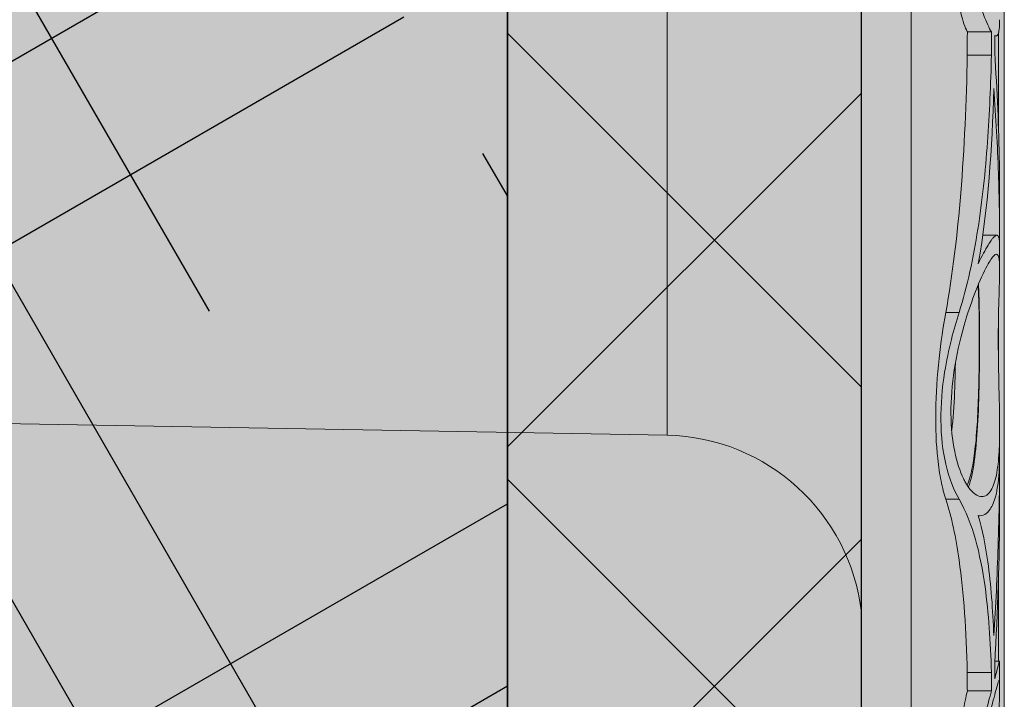
# Model space of a CAD drawing. Units: millimetres. Extents: x -276 to 4112, y -11579 to 728.
# Drawn here: x 363 to 382, y 449 to 463 of the extents above; entities that cross this region are included whole.
import ezdxf

# ---------------------------------------------------------------- set-up
doc = ezdxf.new("R2010")
doc.units = ezdxf.units.MM
doc.header["$LTSCALE"] = 0.1
doc.linetypes.add('OBERFLÄCHE', pattern=[25.5, 12, -3, 0.5, -3, 0.5, -3, 0.5, -3])
doc.layers.get('0').update_dxf_attribs({"linetype": 'CONTINUOUS'})
for name, color, linetype in [('DÄMMUNG', 1, 'CONTINUOUS'), ('SCHRAFFUR', 7, 'CONTINUOUS'), ('Sturzkasten Putzträger', 7, 'CONTINUOUS'), ('ZUSATZ', 1, 'OBERFLÄCHE')]:
    doc.layers.add(name, color=color, linetype=linetype)
doc.layers.add('E-Jot Dübel', color=8, linetype='CONTINUOUS', lineweight=18)

# ---------------------------------------------------------------- blocks, each defined once
blk = doc.blocks.new('*U35')
at = {"layer": 'E-Jot Dübel', "true_color": 0xffffff}
h = blk.add_hatch(color=7, dxfattribs=at)
h.dxf.hatch_style = 1
edge = h.paths.add_edge_path()
edge.add_arc((-0.2880000000000333, 276.6747425249484), 0.2880000000000373, 306.5072097123164, 360.0000000000113)
edge.add_line((-2.853353182965254e-15, 276.6747425249484), (-7.099748146989106e-30, 299.9741394200521))
edge.add_line((-6.961311096048082e-30, 299.9741394200521), (2.853353182965241e-15, 323.2735363151558))
edge.add_arc((-0.2880000000003572, 323.2735363151555), 0.28800000000036, 4.523455546964681e-11, 47.62567758042963)
edge.add_line((-0.09389624400796205, 323.486298463833), (-0.09389646175747805, 324.9694266175011))
edge.add_arc((-9.598085128826375, 324.946449692917), 9.504216441048898, 0.1385155836255993, 16.3346411799034)
edge.add_arc((-8.012458226819671, 325.411160281821), 7.851894255817784, 16.33464117990343, 21.18062321006543)
edge.add_arc((-1.34722464942774, 327.9721521907016), 0.711900822402237, 22.80850678362995, 38.41105631116442)
edge.add_arc((-0.8801900362630866, 328.3425188917403), 0.1158363857967551, 38.39056631825417, 84.02640019718872)
edge.add_line((-0.8681349197341853, 328.4577262805656), (-1.093983440873441, 328.4577262805656))
edge.add_arc((-22.07865961236167, 323.3388039352202), 21.59999999999773, 13.708787208942, 16.94453433467091)
edge.add_arc((-1.875534976081384, 329.4941394200522), 0.4799999999999245, 16.94453433467309, 90.00000000000615)
edge.add_line((-1.875534976081436, 329.9741394200521), (-2.876584244403713, 329.9741394200521))
edge.add_line((-2.876584244403713, 329.9741394200521), (-2.876584244403714, 312.8135997094859))
edge.add_arc((-6.874621936859972, 313.2651328618504), 4.023454681984779, 271.29406197655663, 353.5563933542612, ccw=False)
edge.add_line((-6.783757354575072, 309.2427043409601), (-43.14791922107338, 308.6081664184402))
edge.add_arc((-43.11301440819904, 306.6084710281277), 1.999999999999738, 90.99999999999378, 119.9999999999988)
edge.add_line((-44.11301440819886, 308.3405218356963), (-50.56218992939409, 304.6170886124831))
edge.add_arc((-51.56218992939416, 306.349139420052), 1.999999999999999, 270.0000000000018, 300.0000000000021, ccw=False)
edge.add_line((-51.56218992939409, 304.349139420052), (-52.36507561236397, 304.3491394200521))
edge.add_line((-52.36507561236397, 304.3491394200521), (-135.3200000000001, 303.934139420052))
edge.add_line((-135.3200000000001, 303.934139420052), (-158.6479999999998, 303.934139420052))
edge.add_line((-158.6479999999998, 303.934139420052), (-159.8521566329385, 303.651707031604))
edge.add_arc((-159.8959999999998, 303.8386341809556), 0.1919999999999842, 181.0000000000043, 283.2000000000175, ccw=False)
edge.add_line((-160.0879707574699, 303.8352833189196), (-160.0896962971336, 303.9341394200521))
edge.add_line((-160.0896962971336, 303.9341394200521), (-162.8719999999997, 303.934139420052))
edge.add_line((-162.8719999999997, 303.934139420052), (-164.0761566329385, 303.651707031604))
edge.add_arc((-164.1199999999998, 303.8386341809556), 0.1919999999999842, 181.0000000000043, 283.2000000000175, ccw=False)
edge.add_line((-164.3119707574698, 303.8352833189196), (-164.3136962971336, 303.9341394200521))
edge.add_line((-164.3136962971336, 303.9341394200521), (-167.0959999999997, 303.934139420052))
edge.add_line((-167.0959999999997, 303.934139420052), (-168.3001566329384, 303.651707031604))
edge.add_arc((-168.3439999999998, 303.8386341809556), 0.1920000000000525, 181.0000000000209, 283.2000000000301, ccw=False)
edge.add_line((-168.5359707574698, 303.8352833189196), (-168.537612512822, 303.929339420052))
edge.add_line((-168.537612512822, 303.929339420052), (-170.3119999999998, 303.929339420052))
edge.add_line((-170.3119999999998, 303.929339420052), (-170.3119999999998, 303.934139420052))
edge.add_line((-170.3119999999998, 303.934139420052), (-171.3199999999998, 303.934139420052))
edge.add_line((-171.3199999999998, 303.934139420052), (-172.5241566329386, 303.651707031604))
edge.add_arc((-172.5679999999998, 303.8386341809556), 0.1919999999999713, 181.0000000000045, 283.200000000001, ccw=False)
edge.add_line((-172.7599707574698, 303.8352833189196), (-172.7616962971337, 303.9341394200521))
edge.add_line((-172.7616962971337, 303.9341394200521), (-175.5439999999998, 303.934139420052))
edge.add_line((-175.5439999999998, 303.934139420052), (-176.7481566329385, 303.651707031604))
edge.add_arc((-176.7919999999998, 303.8386341809556), 0.1920000000000331, 181.0000000000211, 283.2000000000054, ccw=False)
edge.add_line((-176.9839707574698, 303.8352833189196), (-176.9856962971336, 303.9341394200521))
edge.add_line((-176.9856962971336, 303.9341394200521), (-179.7679999999997, 303.934139420052))
edge.add_line((-179.7679999999997, 303.934139420052), (-180.9721566329387, 303.651707031604))
edge.add_arc((-181.0159999999999, 303.8386341809555), 0.1919999999999159, 180.9999999999876, 283.2000000000049, ccw=False)
edge.add_line((-181.2079707574699, 303.8352833189196), (-181.2096962971335, 303.9341394200521))
edge.add_line((-181.2096962971335, 303.9341394200521), (-183.9919999999996, 303.934139420052))
edge.add_line((-183.9919999999996, 303.934139420052), (-185.1961566329386, 303.651707031604))
edge.add_arc((-185.2399999999998, 303.8386341809556), 0.1919999999999713, 181.0000000000045, 283.200000000001, ccw=False)
edge.add_line((-185.4319707574698, 303.8352833189196), (-185.4336962971337, 303.9341394200521))
edge.add_line((-185.4336962971337, 303.9341394200521), (-188.2159999999998, 303.934139420052))
edge.add_line((-188.2159999999998, 303.934139420052), (-189.4201566329385, 303.651707031604))
edge.add_arc((-189.4639999999998, 303.8386341809556), 0.1919999999999842, 181.0000000000043, 283.2000000000175, ccw=False)
edge.add_line((-189.6559707574698, 303.8352833189196), (-189.6576962971336, 303.9341394200521))
edge.add_line((-189.6576962971336, 303.9341394200521), (-192.4399999999997, 303.934139420052))
edge.add_line((-192.4399999999997, 303.934139420052), (-193.6441566329385, 303.651707031604))
edge.add_arc((-193.6880000301673, 303.8386343095758), 0.1920001321106483, 187.329625430073, 283.1999999999954, ccw=False)
edge.add_line((-193.8784312542817, 303.814139420052), (-194.3278441198094, 303.814139420052))
edge.add_line((-194.3278441198094, 303.814139420052), (-195.0799999999998, 303.3798831616299))
edge.add_line((-195.0799999999998, 303.3798831616299), (-195.3199999999998, 302.9641909678134))
edge.add_line((-195.3199999999998, 302.9641909678134), (-195.3199999999998, 302.8541394200517))
edge.add_line((-195.3199999999998, 302.8541394200517), (-196.0880000000001, 302.8541394200517))
edge.add_line((-196.0880000000001, 302.8541394200517), (-197.6058932768808, 302.3131714262313))
edge.add_line((-197.6058932768808, 302.3131714262313), (-198.4395101530716, 300.9341394200522))
edge.add_line((-198.4395101530716, 300.9341394200522), (-199.0160008184247, 300.9341394200522))
edge.add_arc((-199.0160008184247, 300.7901394200522), 0.1440000000000055, 90, 180)
edge.add_line((-199.1600008184247, 300.7901394200522), (-199.1600008184247, 299.1581394200519))
edge.add_arc((-199.0160008184247, 299.1581394200519), 0.1440000000000055, 180, 270)
edge.add_line((-199.0160008184247, 299.0141394200519), (-198.4395101530716, 299.0141394200519))
edge.add_line((-198.4395101530716, 299.0141394200519), (-197.6058932768808, 297.6351074138727))
edge.add_line((-197.6058932768808, 297.6351074138727), (-196.0880000000001, 297.0941394200524))
edge.add_line((-196.0880000000001, 297.0941394200524), (-195.3199999999998, 297.0941394200524))
edge.add_line((-195.3199999999998, 297.0941394200524), (-195.3199999999998, 296.9840878722907))
edge.add_line((-195.3199999999998, 296.9840878722907), (-195.0799999999998, 296.5683956784741))
edge.add_line((-195.0799999999998, 296.5683956784741), (-194.3278441198094, 296.1341394200521))
edge.add_line((-194.3278441198094, 296.1341394200521), (-193.8784312542817, 296.1341394200521))
edge.add_arc((-193.6880000301673, 296.1096445305283), 0.1920001321106719, 76.80000000000462, 172.670374569927, ccw=False)
edge.add_line((-193.6441566329385, 296.2965718085001), (-192.4399999999997, 296.0141394200521))
edge.add_line((-192.4399999999997, 296.0141394200521), (-189.6576962971336, 296.014139420052))
edge.add_line((-189.6576962971336, 296.014139420052), (-189.6559707574698, 296.1129955211845))
edge.add_arc((-189.4639999999998, 296.1096446591485), 0.19199999999999, 76.7999999999825, 178.9999999999957, ccw=False)
edge.add_line((-189.4201566329385, 296.2965718085001), (-188.2159999999998, 296.0141394200521))
edge.add_line((-188.2159999999998, 296.0141394200521), (-185.4336962971337, 296.014139420052))
edge.add_line((-185.4336962971337, 296.014139420052), (-185.4319707574698, 296.1129955211845))
edge.add_arc((-185.2399999999998, 296.1096446591485), 0.1919999999999332, 76.79999999999899, 178.9999999999955, ccw=False)
edge.add_line((-185.1961566329386, 296.2965718085001), (-183.9919999999996, 296.0141394200521))
edge.add_line((-183.9919999999996, 296.0141394200521), (-181.2096962971335, 296.014139420052))
edge.add_line((-181.2096962971335, 296.014139420052), (-181.2079707574699, 296.1129955211845))
edge.add_arc((-181.0159999999999, 296.1096446591486), 0.1919999999999322, 76.79999999999512, 179.0000000000124, ccw=False)
edge.add_line((-180.9721566329387, 296.2965718085001), (-179.7679999999997, 296.0141394200521))
edge.add_line((-179.7679999999997, 296.0141394200521), (-176.9856962971336, 296.014139420052))
edge.add_line((-176.9856962971336, 296.014139420052), (-176.9839707574698, 296.1129955211845))
edge.add_arc((-176.7919999999998, 296.1096446591484), 0.1920000000000194, 76.79999999999461, 178.9999999999789, ccw=False)
edge.add_line((-176.7481566329385, 296.2965718085001), (-175.5439999999998, 296.0141394200521))
edge.add_line((-175.5439999999998, 296.0141394200521), (-172.7616962971337, 296.014139420052))
edge.add_line((-172.7616962971337, 296.014139420052), (-172.7599707574698, 296.1129955211845))
edge.add_arc((-172.5679999999998, 296.1096446591485), 0.1919999999999332, 76.79999999999899, 178.9999999999955, ccw=False)
edge.add_line((-172.5241566329386, 296.2965718085001), (-171.3199999999998, 296.0141394200521))
edge.add_line((-171.3199999999998, 296.0141394200521), (-170.3119999999998, 296.0141394200521))
edge.add_line((-170.3119999999998, 296.0141394200521), (-170.3119999999998, 296.018939420052))
edge.add_line((-170.3119999999998, 296.018939420052), (-168.537612512822, 296.018939420052))
edge.add_line((-168.537612512822, 296.018939420052), (-168.5359707574698, 296.1129955211845))
edge.add_arc((-168.3439999999998, 296.1096446591484), 0.1920000000000479, 76.79999999996988, 178.9999999999791, ccw=False)
edge.add_line((-168.3001566329384, 296.2965718085001), (-167.0959999999997, 296.0141394200521))
edge.add_line((-167.0959999999997, 296.0141394200521), (-164.3136962971336, 296.014139420052))
edge.add_line((-164.3136962971336, 296.014139420052), (-164.3119707574698, 296.1129955211845))
edge.add_arc((-164.1199999999998, 296.1096446591485), 0.19199999999999, 76.7999999999825, 178.9999999999957, ccw=False)
edge.add_line((-164.0761566329385, 296.2965718085001), (-162.8719999999997, 296.0141394200521))
edge.add_line((-162.8719999999997, 296.0141394200521), (-160.0896962971336, 296.014139420052))
edge.add_line((-160.0896962971336, 296.014139420052), (-160.0879707574699, 296.1129955211845))
edge.add_arc((-159.8959999999998, 296.1096446591485), 0.19199999999999, 76.7999999999825, 178.9999999999957, ccw=False)
edge.add_line((-159.8521566329385, 296.2965718085001), (-158.6479999999998, 296.0141394200521))
edge.add_line((-158.6479999999998, 296.0141394200521), (-135.3200000000001, 296.0141394200521))
edge.add_line((-135.3200000000001, 296.0141394200521), (-52.36507561236397, 295.5991394200521))
edge.add_line((-52.36507561236397, 295.5991394200521), (-51.56218992939409, 295.5991394200522))
edge.add_arc((-51.56218992939416, 293.5991394200522), 2, 59.9999999999979, 89.99999999999818, ccw=False)
edge.add_line((-50.56218992939409, 295.3311902276211), (-44.11301440819886, 291.6077570044079))
edge.add_arc((-43.11301440819904, 293.3398078119765), 1.999999999999734, 240.0000000000013, 269.0000000000062)
edge.add_line((-43.14791922107338, 291.340112421664), (-6.783757354575073, 290.7055744991441))
edge.add_arc((-6.874621936859976, 286.6831459782538), 4.023454681984803, 6.4436066457387255, 88.70593802344342, ccw=False)
edge.add_line((-2.876584244403718, 287.1346791306183), (-2.87658424440372, 269.9741394200521))
edge.add_line((-2.87658424440372, 269.9741394200521), (-1.875534976081443, 269.9741394200521))
edge.add_arc((-1.875534976081392, 270.454139420052), 0.4799999999999045, 269.9999999999938, 343.0554656653269)
edge.add_arc((-22.07865961223968, 276.6094749048501), 21.59999999987114, 343.0554656653209, 346.2912127910691)
edge.add_line((-1.093983440873448, 271.4905525595387), (-0.8681349197341922, 271.4905525595387))
edge.add_arc((-0.8869562837490496, 271.6228531131773), 0.1336326316303487, 278.0966919987948, 330.7099505025504)
edge.add_arc((-2.748196504925262, 272.666907420842), 2.267704926159583, 330.7099505025718, 345.0131757695916)
edge.add_arc((-9.460511739480024, 274.9912038524456), 9.3666236394531, 341.8953101784733, 359.9244447748782)
edge.add_line((-0.09389624400796799, 274.9788522070256), (-0.1166619070260169, 276.4432533072815))
at = {"layer": 'SCHRAFFUR', "linetype": 'Continuous', "lineweight": 0}
h = blk.add_hatch(color=81, dxfattribs=at)
h.dxf.hatch_style = 1
h.paths.add_polyline_path([(-120.0000000000001, 399.9999999999999), (-120.0000000000001, 240), (-83.74999999999096, 240), (-83.74999999999096, 258.7499999999911), (-81.87499999999278, 258.749999999991), (-81.87499999999278, 240), (-48.12500000000733, 240), (-48.12500000000688, 258.7499999999911), (-46.25000000000915, 258.7499999999911), (-46.25000000000915, 240), (-10.00000000000006, 240), (-10.00000000000006, 399.9999999999999)])
h = blk.add_hatch(color=252, dxfattribs=at)
h.dxf.hatch_style = 1
h.paths.add_polyline_path([(0, 400), (-10, 400), (-10, 0), (0, 0), (1.898202538678398e-14, 269.9741394200521), (-2.87658424440372, 269.9741394200521), (-2.876584244403713, 329.9741394200521), (-1.77635683940025e-15, 329.9741394200521)])
h = blk.add_hatch(dxfattribs=at)
h.set_pattern_fill('ANSI37', color=1, scale=2)
h.set_pattern_definition([(45, (-5, -40.02586057994796), (-4.490128060534576, 4.490128060534577), []), (135, (-5, -40.02586057994796), (-4.490128060534577, -4.490128060534576), [])])
h.paths.add_polyline_path([(0, 400), (-10, 400), (-10, 0), (0, 0), (1.898202538678398e-14, 269.9741394200521), (-2.87658424440372, 269.9741394200521), (-2.876584244403713, 329.9741394200521), (-1.77635683940025e-15, 329.9741394200521)])
at = {"layer": 'ZUSATZ', "linetype": 'Continuous'}
h = blk.add_hatch(dxfattribs=at)
h.set_pattern_fill('HOUND', color=256, scale=2, angle=30)
h.set_pattern_definition([(29.99999999999999, (297.4998655264366, 563.7500406550897), (9.411022628062371, 9.099630657015592), [50.8, -25.4]), (120, (297.4998655264366, 563.7500406550897), (3.600369342984405, -12.58602262806237), [50.79999999999999, -25.4])])
h.paths.add_polyline_path([(-120.0000000000001, 399.9999999999999), (-120.0000000000001, 240), (-83.74999999999096, 240), (-83.74999999999096, 258.7499999999911), (-81.87499999999278, 258.749999999991), (-81.87499999999278, 240), (-48.12500000000733, 240), (-48.12500000000688, 258.7499999999911), (-46.25000000000915, 258.7499999999911), (-46.25000000000915, 240), (-10.00000000000006, 240), (-10.00000000000006, 399.9999999999999)])
at = {"layer": 'DÄMMUNG'}
blk.add_lwpolyline([(-120.0000000000001, 399.9999999999999), (-120.0000000000001, 240), (-83.74999999999096, 240), (-83.74999999999096, 258.7499999999911), (-81.87499999999278, 258.749999999991), (-81.87499999999278, 240), (-48.12500000000733, 240), (-48.12500000000688, 258.7499999999911), (-46.25000000000915, 258.7499999999911), (-46.25000000000915, 240), (-10.00000000000006, 240), (-10.00000000000006, 399.9999999999999)], close=True, dxfattribs=at)
at = {"layer": 'E-Jot Dübel'}
for p, q in [((-1.875534976081443, 269.9741394200521), (-1.875534976081436, 329.9741394200521)), ((2.664908845634839e-15, 321.7347715263072), (-2.642742807877316e-15, 278.3945067478621)), ((-2.876584244403718, 287.1346791306183), (-2.876584244403714, 312.8135997094859)), ((-6.783757354575072, 309.2427043409601), (-6.783757354575074, 290.7055744991441)), ((-0.7438244213977897, 298.8225347142185), (-0.2577095489468776, 298.8225347090624)), ((-0.1166619070260144, 296.8586328826343), (-0.1166619070260141, 298.7998171240829)), ((-0.1657245297806186, 298.7410434980559), (-0.1931740623218731, 298.7410434980559)), ((-0.2586330069815406, 298.3541311257819), (-0.7445924297527429, 298.3541311257819)), ((-0.09389624400796559, 294.5319451381173), (-0.09389624400796548, 295.4836166199434)), ((-0.1486077711787181, 294.7286115598605), (-0.4326255291863397, 294.7286115598605)), ((-0.09389624400796565, 294.0346449574187), (-0.09389624400796559, 294.5149334231348)), ((-0.9087447642954212, 293.1717839674926), (-1.176299427931668, 293.1717839674926)), ((-0.1166619070260149, 292.111724636832), (-0.1166619070260148, 293.1377106431636)), ((-0.0938962440079661, 290.3943537856286), (-0.09389624400796603, 290.8518216119004)), ((-0.09389624400796621, 289.4890146595449), (-0.0938962440079661, 290.3782556412349)), ((-0.9087447642954216, 289.4205608391873), (-1.176299427931782, 289.4205608391873)), ((-0.4947319203325846, 289.085135556148), (-0.522461479093296, 289.085135556148)), ((-0.1166619070260157, 286.160622561202), (-0.1166619070260155, 287.8652031858001)), ((-0.09523706537300028, 286.1606225612021), (-0.1907506107453417, 286.1606225612021)), ((-0.09389624400796667, 285.7057134424966), (-0.09389624400796662, 286.1518221206916)), ((-0.7445924297527443, 285.9318551076577), (-0.2586330069815421, 285.9318551076577)), ((-0.2577678861033537, 285.561690577893), (-0.7438729680403657, 285.561690577893))]:
    blk.add_line(p, q, dxfattribs=at)
blk.add_lwpolyline([(-43.14791922107338, 291.340112421664), (-6.783757354575074, 290.7055744991441, -0.3751898836645372), (-2.876584244403718, 287.1346791306183), (-2.87658424440372, 269.9741394200521), (-1.875534976081443, 269.9741394200521, 0.3300188987438722), (-1.416373052529597, 270.3142454317604, 0.01411954846316231), (-1.093983440873448, 271.4905525595387), (-0.8681349197341922, 271.4905525595387, 0.2336884079738439), (-0.770408016153059, 271.5574758881152, 0.06249074764897076), (-0.5576268386095115, 272.0804859263982, 0.0788296191621115), (-0.09389624400796799, 274.9788522070256), (-0.1166619070260169, 276.4432533072815, 0.2377393190059177), (-2.853353182965254e-15, 276.6747425249484), (-6.961311096048082e-30, 299.9741394200521)], format="xyb", dxfattribs=at)
for points, knots in [([(-0.7438245530119049, 298.8225347031132), (-0.7453350840836493, 298.8252647270837), (-0.7468489858242721, 298.8280622708556), (-0.7896447452761778, 298.9088775016572), (-0.8328473940757705, 299.0357561417464), (-0.91600646178415, 299.3805403303803), (-0.9549770316846207, 299.5988586275098), (-1.01458230588662, 300.0837128884922), (-1.035468256131253, 300.342610698415), (-1.045637829062912, 300.611546595255)], [-0.268132090671639, -0.268132090671639, -0.268132090671639, -0.268132090671639, -0.2649546742682582, -0.2649546742682582, -0.1785012042580943, -0.1785012042580943, -0.0887153576216886, -0.0887153576216886, -0.003726270974975433, -0.003726270974975433, -0.003726270974975433, -0.003726270974975433]), ([(-0.2577095489468776, 298.8225347090624), (-0.3054669466276893, 298.894365485006), (-0.3607770768179536, 299.0119182912603), (-0.4716651422999121, 299.3234705582753), (-0.5265343791307943, 299.5149581416104), (-0.6018630187669487, 299.8695179253375), (-0.6272326764077434, 300.0142559098297), (-0.6669636709251563, 300.3099617391242), (-0.6817125052458549, 300.4591459861053), (-0.6909904800988896, 300.611546595255)], [4.128304066121054e-06, 4.128304066121054e-06, 4.128304066121054e-06, 4.128304066121054e-06, 0.0840232880034354, 0.0840232880034354, 0.1670146394756619, 0.1670146394756619, 0.2180290547515762, 0.2180290547515762, 0.2662239967073562, 0.2662239967073562, 0.2662239967073562, 0.2662239967073562]), ([(-0.09392012927389726, 299.0659796689267), (-0.09393119491653591, 298.9890676793518), (-0.09651380028151392, 298.9247967206794), (-0.1075876050448416, 298.8316954551977), (-0.1150163100878673, 298.7991559575449), (-0.1325385426622462, 298.7600788818991), (-0.1415025586348976, 298.7491771076385), (-0.1626560066207504, 298.7390136312081), (-0.1749263552484309, 298.740233422895), (-0.1900898553830076, 298.7486047665224), (-0.1916164372624964, 298.7495155601961), (-0.1931591330229595, 298.7505031341807)], [0.2030447418287974, 0.2030447418287974, 0.2030447418287974, 0.2030447418287974, 0.2488974599984642, 0.2488974599984642, 0.2874856828721158, 0.2874856828721158, 0.3166067261292951, 0.3166067261292951, 0.3468548537925478, 0.3468548537925478, 0.3502007096092363, 0.3502007096092363, 0.3502007096092363, 0.3502007096092363]), ([(-0.7445924297527429, 298.3541311257819), (-0.7444299224695217, 298.4565791895703), (-0.7442637703696848, 298.5590573750175), (-0.7440051258603263, 298.7152123791784), (-0.7439152699911348, 298.7688708198046), (-0.7438244213977897, 298.8225347142185)], [-0.06410843269703698, -0.06410843269703698, -0.06410843269703698, -0.06410843269703698, -0.03205232741609431, -0.03205232741609431, -0.01527346467623732, -0.01527346467623732, -0.01527346467623732, -0.01527346467623732]), ([(-0.2586330069815406, 298.3541311257819), (-0.2584840582416065, 298.4321700806968), (-0.258332615259974, 298.5102266390156), (-0.2580247837112212, 298.6663636027162), (-0.2578683971553348, 298.7444431949382), (-0.25770954893585, 298.8225347144958)], [0, 0, 0, 0, 0.024418483551832, 0.024418483551832, 0.04883493499234848, 0.04883493499234848, 0.04883493499234848, 0.04883493499234848]), ([(-0.1931591330225048, 298.7505031344565), (-0.193250399199883, 298.6927106425215), (-0.1933406011388571, 298.6349253886227), (-0.1935188705837165, 298.5193674299092), (-0.1936069374203273, 298.4615950649455), (-0.1936939274256703, 298.4038323097013)], [0, 0, 0, 0, 0.01807170311043783, 0.01807170311043783, 0.03614464450177782, 0.03614464450177782, 0.03614464450177782, 0.03614464450177782]), ([(-0.1936939274256703, 298.4038323097013), (-0.1428114048574119, 297.6404163445627), (-0.1116568368548773, 296.8940880374938), (-0.09579218310659648, 295.9373542236076), (-0.0938951963340747, 295.7093942240127), (-0.09389454547806564, 295.4836169063113)], [4.885175707860525e-07, 4.885175707860525e-07, 4.885175707860525e-07, 4.885175707860525e-07, 0.2685141575639944, 0.2685141575639944, 0.353531050652417, 0.353531050652417, 0.353531050652417, 0.353531050652417]), ([(-1.176299427931668, 293.1717839674925), (-1.039591822537887, 293.9418695071006), (-0.9442900126383627, 294.7458386158274), (-0.8031593328397553, 296.4817805180726), (-0.7628583268307242, 297.4141409723524), (-0.7445924297527429, 298.3541311257819)], [-0.5626732044578788, -0.5626732044578788, -0.5626732044578788, -0.5626732044578788, -0.2943704534108092, -0.2943704534108092, 0, 0, 0, 0]), ([(-0.9087447642954212, 293.1717839674926), (-0.7443282077671264, 293.7101653057576), (-0.6233273596800479, 294.2721482565469), (-0.4421470479159103, 295.4229471288223), (-0.3813045900894854, 296.0090079502967), (-0.2969927656516805, 297.1807409264404), (-0.2723761338985471, 297.7663555425178), (-0.2586330069815406, 298.3541311257819)], [2.795122968101438e-05, 2.795122968101438e-05, 2.795122968101438e-05, 2.795122968101438e-05, 0.1920985363408547, 0.1920985363408547, 0.3812067433728681, 0.3812067433728681, 0.5648178237949065, 0.5648178237949065, 0.5648178237949065, 0.5648178237949065]), ([(-0.09389985222117114, 294.5149334231551), (-0.09369801513071313, 294.9906011041464), (-0.1019597246976224, 295.4763602848126), (-0.1380955944210886, 296.530046924585), (-0.1683247765375885, 297.1000022224716), (-0.2099868803260281, 297.680210994328)], [0.0006386903493913759, 0.0006386903493913759, 0.0006386903493913759, 0.0006386903493913759, 0.1836247969454225, 0.1836247969454225, 0.3900448105619049, 0.3900448105619049, 0.3900448105619049, 0.3900448105619049]), ([(-0.5229785886472207, 294.1550413096157), (-0.4503858899169024, 294.3091019124214), (-0.3832214194331989, 294.4360240885494), (-0.3040008877272846, 294.5661768797621), (-0.2839528134617246, 294.5968299664764), (-0.2534645878114368, 294.6394511629887), (-0.2421883502422595, 294.6541477256959), (-0.2216553164763588, 294.6787185982857), (-0.2123172590214615, 294.6888640110071), (-0.1920638129664673, 294.7083259232938), (-0.1815341930654319, 294.7164590844752), (-0.152037453606568, 294.7324720589554), (-0.1362233794055789, 294.7306943500625), (-0.1090206985995798, 294.697669995786), (-0.1001349727682743, 294.6586919529931), (-0.09463937066232186, 294.5748699785356), (-0.09389635205423086, 294.5465947441871), (-0.0938962522358231, 294.5149334243474)], [7.482512685136604e-06, 7.482512685136604e-06, 7.482512685136604e-06, 7.482512685136604e-06, 0.0828390366693963, 0.0828390366693963, 0.1133986361972563, 0.1133986361972563, 0.1328662287461013, 0.1328662287461013, 0.1508713026066643, 0.1508713026066643, 0.174303656365271, 0.174303656365271, 0.2228556751621683, 0.2228556751621683, 0.2845974363122958, 0.2845974363122958, 0.3105431831779085, 0.3105431831779085, 0.3105431831779085, 0.3105431831779085]), ([(-0.7821653605761879, 289.7558706128754), (-0.7747847527058424, 289.7428550101241), (-0.7673366540076371, 289.7302574068063), (-0.6691342168919631, 289.5709825003004), (-0.5710418832569544, 289.4870162092639), (-0.4081584595699054, 289.4593606362612), (-0.3412492537314633, 289.4915659520477), (-0.2387822238737284, 289.633384662307), (-0.2003921664303347, 289.7283488577857), (-0.1413745636599527, 289.9773433130697), (-0.1213498945763843, 290.1300307147037), (-0.09807521889854459, 290.4712430717719), (-0.09389624400796606, 290.6546424286915), (-0.09389624400796603, 290.8518216119004), (-0.093896244007966, 291.1427545394046), (-0.1026976107681331, 291.4585442457704), (-0.1169072648327766, 292.0878833091373), (-0.1219825921793936, 292.3952180323439), (-0.1209664508922978, 292.9948222868197), (-0.1141882807943383, 293.2788635168035), (-0.09925142379359007, 293.761752557209), (-0.0917529180271693, 293.9572824020344), (-0.09667113768785, 294.2126069801405), (-0.1059124085107903, 294.2886701118254), (-0.1443561099118831, 294.3532505421413), (-0.1705141350222455, 294.3515337158522), (-0.2430989307957823, 294.284127289002), (-0.2902381692787238, 294.214629925581), (-0.4144761631270065, 293.9865065386051), (-0.495279869140746, 293.8108918231707), (-0.6473783713678366, 293.4222445836257), (-0.7172010407197157, 293.2227584968491), (-0.7821653605761876, 293.0054104241431)], [1.203341260667447, 1.203341260667447, 1.203341260667447, 1.203341260667447, 1.212296819507498, 1.212296819507498, 1.320505572829385, 1.320505572829385, 1.407607210831508, 1.407607210831508, 1.480119062535321, 1.480119062535321, 1.553286915292884, 1.553286915292884, 1.621638735886945, 1.621638735886945, 1.621638735886945, 1.722490128726977, 1.722490128726977, 1.818550382382703, 1.818550382382703, 1.920089487402199, 1.920089487402199, 2.020061920031445, 2.020061920031445, 2.102009142442542, 2.102009142442542, 2.17319095643565, 2.17319095643565, 2.249200609381896, 2.249200609381896, 2.345398251156114, 2.345398251156114, 2.424269560965558, 2.424269560965558, 2.424269560965558, 2.424269560965558]), ([(-0.7466408322167138, 289.6974869823234), (-0.6904172899302251, 289.8262450037872), (-0.6422928330923708, 290.0269592064967), (-0.5613188807127483, 290.6146060259324), (-0.5348698775416107, 291.0349470583024), (-0.5024007683647379, 292.0302419027365), (-0.4998013070782017, 292.6165366255151), (-0.5108239618845126, 293.3360291460226), (-0.5174182104161681, 293.5473422855923), (-0.5289983114718105, 293.7203948515321)], [0.3201241157230713, 0.3201241157230713, 0.3201241157230713, 0.3201241157230713, 0.408081869915728, 0.408081869915728, 0.5195676209657757, 0.5195676209657757, 0.6586033194137029, 0.6586033194137029, 0.7276613630320455, 0.7276613630320455, 0.7276613630320455, 0.7276613630320455]), ([(-0.7227723596503223, 289.6620053368666), (-0.7097212293871292, 289.6955320450151), (-0.6971734188643962, 289.7333186645341), (-0.6438003353222269, 289.9203391599896), (-0.6099821859187399, 290.1126062693501), (-0.5580791374710554, 290.5678521254849), (-0.5399816178022558, 290.8247360602932), (-0.5137401541693417, 291.3955178512409), (-0.5063377630001479, 291.7063568164735), (-0.4979940255194615, 292.3359614001733), (-0.4971519811755352, 292.648634140259), (-0.5011083618627489, 293.2267451577986), (-0.5059432533395246, 293.4865697294795), (-0.516803117360383, 293.7173130495468), (-0.5175363076551783, 293.7321080949409), (-0.5182964109914118, 293.7466657309105)], [0.4282029710211597, 0.4282029710211597, 0.4282029710211597, 0.4282029710211597, 0.4554714874044463, 0.4554714874044463, 0.5497441575749151, 0.5497441575749151, 0.6415514795074442, 0.6415514795074442, 0.7388577213656776, 0.7388577213656776, 0.8384833310167723, 0.8384833310167723, 0.9381733196228486, 0.9381733196228486, 0.9451189432305105, 0.9451189432305105, 0.9451189432305105, 0.9451189432305105]), ([(-1.176299427931669, 289.4205608391871), (-1.212323808275416, 289.5216824059352), (-1.245313958473731, 289.64416039778), (-1.300667645404816, 289.9201768186138), (-1.323330821679293, 290.0708811579874), (-1.371073432927348, 290.5231134528306), (-1.384702124208503, 290.8483324160208), (-1.374774371800755, 291.5392175358206), (-1.35155378717002, 291.8964307145656), (-1.277945169991768, 292.5710758058447), (-1.230642702131605, 292.8834262759158), (-1.176299427931668, 293.1717839674926)], [-0.4673436906258488, -0.4673436906258488, -0.4673436906258488, -0.4673436906258488, -0.3995643818812654, -0.3995643818812654, -0.3354013289273935, -0.3354013289273935, -0.2234920932064652, -0.2234920932064652, -0.1121829113280649, -0.1121829113280649, -0.009819702811223414, -0.009819702811223414, -0.009819702811223414, -0.009819702811223414]), ([(-0.9087447642954216, 289.4205608391873), (-1.014705279026772, 289.5934586470659), (-1.11025282805622, 289.8294487274208), (-1.237418948897244, 290.3807401746941), (-1.272655160298997, 290.6800164277565), (-1.278953529731895, 291.319317814249), (-1.252111930740854, 291.6466706781099), (-1.164973129594615, 292.1975574466709), (-1.118608040749224, 292.4179176466625), (-1.017429227012941, 292.8186779147763), (-0.9644668025019891, 292.9999096883455), (-0.9087447642954212, 293.1717839674926)], [6.662119161319361e-06, 6.662119161319361e-06, 6.662119161319361e-06, 6.662119161319361e-06, 0.1189671775704546, 0.1189671775704546, 0.226307417709578, 0.226307417709578, 0.3298984382732195, 0.3298984382732195, 0.4007389622959667, 0.4007389622959667, 0.4633355615023912, 0.4633355615023912, 0.4633355615023912, 0.4633355615023912]), ([(-0.8230909340817343, 292.8636350409611), (-0.8969537848155378, 292.5983746272168), (-0.961314883413821, 292.3123760327811), (-1.051124775285076, 291.722179568873), (-1.074994153475133, 291.4249997631241), (-1.071430407886852, 290.8605019352201), (-1.044896710464174, 290.6019774504467), (-0.9541136437854915, 290.1595004615391), (-0.8928283663302649, 289.9770998662393), (-0.8230909340817346, 289.8338339159692)], [0.007145850132196967, 0.007145850132196967, 0.007145850132196967, 0.007145850132196967, 0.1002637283073254, 0.1002637283073254, 0.1939642629389101, 0.1939642629389101, 0.2861564561661138, 0.2861564561661138, 0.3740041713652859, 0.3740041713652859, 0.3740041713652859, 0.3740041713652859]), ([(-0.9846738707607311, 292.1467455853134), (-0.987089325189687, 291.956532091375), (-0.9918858056806822, 291.7626590590843), (-1.010705476294562, 291.2961031803469), (-1.029308861226469, 291.0300085407664), (-1.058633665434969, 290.8030386538849)], [-0.5795933213256768, -0.5795933213256768, -0.5795933213256768, -0.5795933213256768, -0.5195676209657757, -0.5195676209657757, -0.4310865016303056, -0.4310865016303056, -0.4310865016303056, -0.4310865016303056]), ([(-0.09389638060747647, 290.3943537709946), (-0.09390243093378224, 290.1483028357792), (-0.1032673475405103, 289.9283939802567), (-0.1387495297393583, 289.6463952963661), (-0.154343836101249, 289.5603336865082), (-0.1880340644278262, 289.4281343520026), (-0.2043706551518212, 289.377620286221), (-0.2415257518661078, 289.2869913303304), (-0.2624096100711326, 289.2473350874362), (-0.3179902115758764, 289.166168362644), (-0.3546125516514862, 289.1316473884747), (-0.4345263939732162, 289.0890230208819), (-0.4777392369163649, 289.0812736318684), (-0.5229785886472214, 289.0869153480659)], [0.001352869143521013, 0.001352869143521013, 0.001352869143521013, 0.001352869143521013, 0.09245558864819489, 0.09245558864819489, 0.1391368418860307, 0.1391368418860307, 0.1736653520757017, 0.1736653520757017, 0.2091803545074401, 0.2091803545074401, 0.2602646047807945, 0.2602646047807945, 0.3118792584196891, 0.3118792584196891, 0.3118792584196891, 0.3118792584196891]), ([(-0.2099868803260295, 286.6720715338209), (-0.171913664767773, 287.2702536656213), (-0.1433878744747986, 287.8710046909731), (-0.1036961683815902, 289.1128392210906), (-0.09372849338740377, 289.7535389528714), (-0.09389837725518764, 290.3943537856275)], [8.998687545931305e-08, 8.998687545931305e-08, 8.998687545931305e-08, 8.998687545931305e-08, 0.1886344182705018, 0.1886344182705018, 0.3888942302797094, 0.3888942302797094, 0.3888942302797094, 0.3888942302797094]), ([(-0.8230909340818483, 289.8338339159694), (-0.8160798653115092, 289.8209266689588), (-0.8091510730067751, 289.8079493381043), (-0.7955111498561122, 289.7819601581438), (-0.7887988551866568, 289.7689497142595), (-0.7821653605761879, 289.7558706128751)], [0, 0, 0, 0, 0.00845262865050589, 0.00845262865050589, 0.01683681797775941, 0.01683681797775941, 0.01683681797775941, 0.01683681797775941]), ([(-0.09389612879761118, 289.4890146602274), (-0.09389619627188624, 289.4131197393934), (-0.09404401832364459, 289.3372265932103), (-0.09845613249569996, 288.2062658429722), (-0.1311889836821381, 287.1544550673841), (-0.1936939274256718, 286.1111125405855)], [0.2369618889391723, 0.2369618889391723, 0.2369618889391723, 0.2369618889391723, 0.2606889043000922, 0.2606889043000922, 0.5905589538058893, 0.5905589538058893, 0.5905589538058893, 0.5905589538058893]), ([(-0.7445924297527443, 285.9318551076577), (-0.7653262916941247, 286.7661047944163), (-0.8141400798559759, 287.5244290257239), (-0.9734550815977641, 288.6463186291448), (-1.059850485010544, 289.0572378315359), (-1.176299427931782, 289.4205608391873)], [-0.5622885670169793, -0.5622885670169793, -0.5622885670169793, -0.5622885670169793, -0.2284084432441756, -0.2284084432441756, 0, 0, 0, 0]), ([(-0.2586330069815421, 285.9318551076577), (-0.2771107884009342, 286.5497425388239), (-0.3147121133719126, 287.1269592417303), (-0.4825146404162993, 288.3341104133941), (-0.6362892453835243, 288.9264195809438), (-0.9087447642954216, 289.4205608391873)], [4.48458596464171e-05, 4.48458596464171e-05, 4.48458596464171e-05, 4.48458596464171e-05, 0.2475494279830295, 0.2475494279830295, 0.5675768612979027, 0.5675768612979027, 0.5675768612979027, 0.5675768612979027]), ([(-0.5229785886472214, 289.0869153480659), (-0.4390490730347679, 288.7982519988274), (-0.3775462204681631, 288.4868564041811), (-0.267236001113021, 287.6977761282609), (-0.2314285230452258, 287.2015131106958), (-0.2099868803260295, 286.6720715338209)], [4.013123263848665e-06, 4.013123263848665e-06, 4.013123263848665e-06, 4.013123263848665e-06, 0.1596331260653484, 0.1596331260653484, 0.3791051288518051, 0.3791051288518051, 0.3791051288518051, 0.3791051288518051]), ([(-0.1936939274256718, 286.1111125405856), (-0.1936017669705751, 286.0593310051032), (-0.1935083978879692, 286.0076684508331), (-0.1933192628675914, 285.9045868200521), (-0.1932234977141451, 285.8531680664472), (-0.1931265389162053, 285.8018706512381)], [0, 0, 0, 0, 0.01914714797124519, 0.01914714797124519, 0.038293004628886, 0.038293004628886, 0.038293004628886, 0.038293004628886]), ([(-0.1931265389162053, 285.8018706512382), (-0.1881722830027019, 285.8204199748876), (-0.1834000867287404, 285.8383326097226), (-0.1648080237024505, 285.9082928128915), (-0.1525891815169888, 285.9547153620078), (-0.1275121511500873, 286.0503607887986), (-0.1165259190332807, 286.0926749284424), (-0.09804871695803455, 286.159793495318), (-0.093951587629478, 286.1702036471838), (-0.09392253584349133, 286.1518240207238)], [0.02117468923773066, 0.02117468923773066, 0.02117468923773066, 0.02117468923773066, 0.03181994942326369, 0.03181994942326369, 0.06432909729760813, 0.06432909729760813, 0.1100901078749457, 0.1100901078749457, 0.1742316379278901, 0.1742316379278901, 0.1742316379278901, 0.1742316379278901]), ([(-0.7438729680403657, 285.561690577893), (-0.7439965809008999, 285.6230414861944), (-0.7441183449496993, 285.6845640039194), (-0.7443581714049987, 285.8079538463564), (-0.7444762324156518, 285.869820633918), (-0.7445924297527443, 285.9318551076577)], [-0.04584021263824771, -0.04584021263824771, -0.04584021263824771, -0.04584021263824771, -0.02292102849391133, -0.02292102849391133, 0, 0, 0, 0]), ([(-0.2577678861033537, 285.561690577893), (-0.2579164262950844, 285.6230413403014), (-0.2580627956543839, 285.6845637123691), (-0.2583511793828865, 285.8079535532358), (-0.2584931920606567, 285.8698204864234), (-0.2586330069815421, 285.9318551076577)], [0, 0, 0, 0, 0.02291914409505056, 0.02291914409505056, 0.04584023996671387, 0.04584023996671387, 0.04584023996671387, 0.04584023996671387]), ([(-0.1009678541698822, 285.2177627265078), (-0.1006860393600864, 285.2634568628523), (-0.1002724155749792, 285.3069214243631), (-0.09787205358509432, 285.500834899512), (-0.09447859666704693, 285.61687144533), (-0.09344287934811919, 285.7614637500935), (-0.09602625462059851, 285.789253667839), (-0.1138414283825586, 285.7592734894633), (-0.1246051402621351, 285.7265714859286), (-0.1511395326673454, 285.6349358126192), (-0.1649147026658983, 285.5848004703126), (-0.1973063439215839, 285.4642651649627), (-0.2158561745822016, 285.3940984137573), (-0.2629312216680564, 285.2135450053128), (-0.2926095536328167, 285.0981280794168), (-0.3746403120784426, 284.7693913934032), (-0.4292286120412446, 284.5417422780051), (-0.5252595053556226, 284.0884172773341), (-0.5667687324481696, 283.8675047626153), (-0.624383761874926, 283.4724395603514), (-0.6431905460691516, 283.2996239962362), (-0.6526533766367514, 283.1387424429522)], [0.193802201004152, 0.193802201004152, 0.193802201004152, 0.193802201004152, 0.2135259117649135, 0.2135259117649135, 0.287022311628148, 0.287022311628148, 0.3599601820719125, 0.3599601820719125, 0.4091605014559799, 0.4091605014559799, 0.4461655582914076, 0.4461655582914076, 0.4833966324275801, 0.4833966324275801, 0.5315462858369545, 0.5315462858369545, 0.608972505091297, 0.608972505091297, 0.6785533582024816, 0.6785533582024816, 0.7360631437932477, 0.7360631437932477, 0.7360631437932477, 0.7360631437932477]), ([(-1.112168329931935, 282.9555190254031), (-1.109920848693152, 283.0122512524919), (-1.107026395936261, 283.0703459084076), (-1.095483927132252, 283.2646204029796), (-1.084250434988691, 283.4049695357353), (-1.045161464464515, 283.8050388402107), (-1.01150746380961, 284.0682737575676), (-0.9295906806604554, 284.6143781173364), (-0.8808939960250673, 284.890709092216), (-0.8021995906807451, 285.2931754140196), (-0.7722748979523448, 285.4354983117178), (-0.7438729680403657, 285.561690577893)], [-0.2987680816012443, -0.2987680816012443, -0.2987680816012443, -0.2987680816012443, -0.2785446149142204, -0.2785446149142204, -0.2325005790606824, -0.2325005790606824, -0.1502114822655123, -0.1502114822655123, -0.05785105212928081, -0.05785105212928081, 0, 0, 0, 0]), ([(-0.8000703744918404, 282.9555190254031), (-0.7890489533414232, 283.1222840235109), (-0.7687576025076643, 283.2998074309631), (-0.6981991124431508, 283.7659859799548), (-0.6387221251370667, 284.0568122104705), (-0.511847625174939, 284.604310450546), (-0.446036430880783, 284.8590633429155), (-0.3386501050964643, 285.26350294903), (-0.2955031199622926, 285.4221660448783), (-0.2577678861033537, 285.561690577893)], [0.02444743991745362, 0.02444743991745362, 0.02444743991745362, 0.02444743991745362, 0.08418411062082405, 0.08418411062082405, 0.1758968078188099, 0.1758968078188099, 0.2619585841006474, 0.2619585841006474, 0.3262102227215221, 0.3262102227215221, 0.3262102227215221, 0.3262102227215221])]:
    blk.add_open_spline(points, degree=3, knots=knots, dxfattribs=at)
for points in [[(-0.2099868803260281, 297.680210994328), (-0.2471425894358394, 296.4676913433509), (-0.3240409209500973, 295.2780335212187), (-0.5229785886472207, 294.1550413096157)], [(-0.7821653605286665, 293.0054104243126), (-0.7954866431670107, 292.9579614693843), (-0.8091254166803319, 292.910701945707), (-0.8230909341319839, 292.8636350407918)]]:
    blk.add_open_spline(points, degree=3, dxfattribs=at)
at = {"layer": 'Sturzkasten Putzträger', "color": 7, "linetype": 'Continuous'}
blk.add_lwpolyline([(0, 400), (-10, 400), (-10, 0), (0, 0), (1.898202538678398e-14, 269.9741394200521), (-2.87658424440372, 269.9741394200521), (-2.876584244403713, 329.9741394200521), (-1.77635683940025e-15, 329.9741394200521)], close=True, dxfattribs=at)

msp = doc.modelspace()

# ---------------------------------------------------------------- block references
at = {"color": 7, "linetype": 'Continuous', "lineweight": 0}
msp.add_blockref('*U35', (382.4998655264367, 163.7500406550899), dxfattribs=at)

doc.saveas('drawing.dxf')
